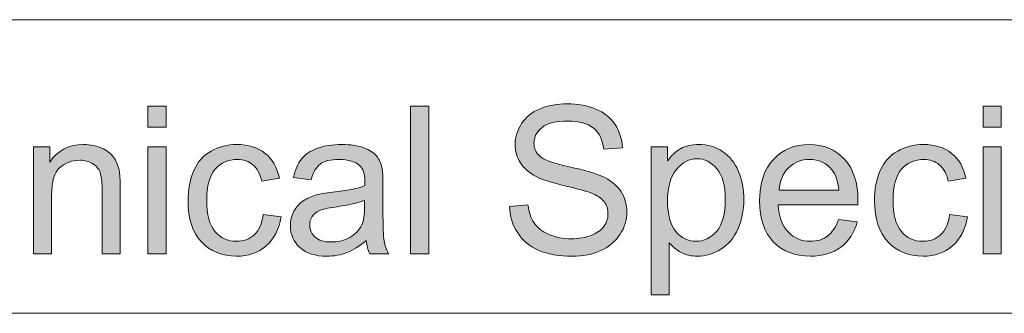
# Model space of a CAD drawing. Units: inches. Extents: x 12 to 408, y 5 to 292.
# Drawn here: x 203 to 217, y 5 to 9 of the extents above; entities that cross this region are included whole.
import ezdxf

# ---------------------------------------------------------------- set-up
doc = ezdxf.new("R2010")
doc.units = ezdxf.units.IN
doc.header["$MEASUREMENT"] = 0
doc.layers.add('Layer 1', color=7, linetype='Continuous')

# ---------------------------------------------------------------- blocks, each defined once
blk = doc.blocks.new('block 29')
at = {"layer": 'Layer 1'}
h = blk.add_hatch(color=7, dxfattribs=at)
h.dxf.hatch_style = 2
edge = h.paths.add_edge_path()
edge.add_spline(control_points=[(210.094, 6.439), (210.094, 6.439), (210.346, 6.461), (210.346, 6.461), (210.358, 6.36), (210.385, 6.277), (210.429, 6.212), (210.473, 6.147), (210.54, 6.095), (210.632, 6.055), (210.724, 6.015), (210.827, 5.995), (210.942, 5.995), (211.044, 5.995), (211.134, 6.01), (211.212, 6.04), (211.29, 6.071), (211.348, 6.112), (211.387, 6.165), (211.424, 6.218), (211.443, 6.276), (211.443, 6.338), (211.443, 6.401), (211.425, 6.457), (211.389, 6.504), (211.352, 6.551), (211.291, 6.591), (211.207, 6.623), (211.152, 6.644), (211.033, 6.677), (210.847, 6.722), (210.662, 6.766), (210.532, 6.808), (210.457, 6.848), (210.361, 6.898), (210.289, 6.961), (210.242, 7.036), (210.194, 7.111), (210.171, 7.195), (210.171, 7.287), (210.171, 7.389), (210.2, 7.485), (210.258, 7.573), (210.316, 7.662), (210.4, 7.729), (210.511, 7.775), (210.622, 7.821), (210.746, 7.844), (210.882, 7.844), (211.031, 7.844), (211.163, 7.82), (211.278, 7.772), (211.392, 7.724), (211.48, 7.653), (211.541, 7.559), (211.603, 7.465), (211.636, 7.359), (211.64, 7.241), (211.64, 7.241), (211.385, 7.221), (211.385, 7.221), (211.371, 7.349), (211.324, 7.446), (211.245, 7.511), (211.165, 7.576), (211.048, 7.608), (210.893, 7.608), (210.731, 7.608), (210.613, 7.579), (210.539, 7.52), (210.465, 7.46), (210.428, 7.389), (210.428, 7.305), (210.428, 7.233), (210.455, 7.173), (210.507, 7.126), (210.558, 7.079), (210.693, 7.031), (210.91, 6.982), (211.127, 6.933), (211.276, 6.89), (211.357, 6.853), (211.474, 6.799), (211.561, 6.73), (211.617, 6.647), (211.673, 6.564), (211.701, 6.469), (211.701, 6.36), (211.701, 6.253), (211.67, 6.151), (211.609, 6.056), (211.547, 5.961), (211.459, 5.887), (211.344, 5.834), (211.228, 5.782), (211.099, 5.755), (210.955, 5.755), (210.772, 5.755), (210.619, 5.782), (210.495, 5.835), (210.372, 5.888), (210.275, 5.968), (210.205, 6.075), (210.134, 6.183), (210.097, 6.303), (210.094, 6.439)], knot_values=[0, 0, 0, 0, 1, 1, 1, 2, 2, 2, 3, 3, 3, 4, 4, 4, 5, 5, 5, 6, 6, 6, 7, 7, 7, 8, 8, 8, 9, 9, 9, 10, 10, 10, 11, 11, 11, 12, 12, 12, 13, 13, 13, 14, 14, 14, 15, 15, 15, 16, 16, 16, 17, 17, 17, 18, 18, 18, 19, 19, 19, 20, 20, 20, 21, 21, 21, 22, 22, 22, 23, 23, 23, 24, 24, 24, 25, 25, 25, 26, 26, 26, 27, 27, 27, 28, 28, 28, 29, 29, 29, 30, 30, 30, 31, 31, 31, 32, 32, 32, 33, 33, 33, 34, 34, 34, 35, 35, 35, 35], degree=3, periodic=1)
h = blk.add_hatch(color=7, dxfattribs=at)
h.dxf.hatch_style = 2
h.paths.add_polyline_path([(205.137, 7.524), (205.137, 7.81), (205.385, 7.81), (205.385, 7.524)])
h.paths.add_polyline_path([(205.137, 5.789), (205.137, 7.253), (205.385, 7.253), (205.385, 5.789)])
h = blk.add_hatch(color=7, dxfattribs=at)
h.dxf.hatch_style = 2
h.paths.add_polyline_path([(208.737, 5.789), (208.737, 7.81), (208.985, 7.81), (208.985, 5.789)])
h = blk.add_hatch(color=7, dxfattribs=at)
h.dxf.hatch_style = 2
h.paths.add_polyline_path([(216.585, 7.524), (216.585, 7.81), (216.833, 7.81), (216.833, 7.524)])
h.paths.add_polyline_path([(216.585, 5.789), (216.585, 7.253), (216.833, 7.253), (216.833, 5.789)])
h = blk.add_hatch(color=7, dxfattribs=at)
h.dxf.hatch_style = 2
edge = h.paths.add_edge_path()
edge.add_spline(control_points=[(203.567, 5.789), (203.567, 5.789), (203.567, 7.253), (203.567, 7.253), (203.567, 7.253), (203.79, 7.253), (203.79, 7.253), (203.79, 7.253), (203.79, 7.045), (203.79, 7.045), (203.897, 7.206), (204.052, 7.286), (204.255, 7.286), (204.344, 7.286), (204.425, 7.27), (204.499, 7.238), (204.573, 7.207), (204.628, 7.165), (204.665, 7.114), (204.701, 7.062), (204.727, 7.001), (204.742, 6.93), (204.751, 6.885), (204.755, 6.804), (204.755, 6.689), (204.755, 6.689), (204.755, 5.789), (204.755, 5.789), (204.755, 5.789), (204.508, 5.789), (204.508, 5.789), (204.508, 5.789), (204.508, 6.68), (204.508, 6.68), (204.508, 6.781), (204.498, 6.856), (204.479, 6.906), (204.459, 6.956), (204.425, 6.996), (204.376, 7.026), (204.327, 7.056), (204.269, 7.071), (204.203, 7.071), (204.097, 7.071), (204.006, 7.038), (203.93, 6.97), (203.853, 6.903), (203.815, 6.776), (203.815, 6.589), (203.815, 6.589), (203.815, 5.789), (203.815, 5.789), (203.815, 5.789), (203.567, 5.789), (203.567, 5.789)], knot_values=[0, 0, 0, 0, 1, 1, 1, 2, 2, 2, 3, 3, 3, 4, 4, 4, 5, 5, 5, 6, 6, 6, 7, 7, 7, 8, 8, 8, 9, 9, 9, 10, 10, 10, 11, 11, 11, 12, 12, 12, 13, 13, 13, 14, 14, 14, 15, 15, 15, 16, 16, 16, 17, 17, 17, 18, 18, 18, 18], degree=3, periodic=1)
h = blk.add_hatch(color=7, dxfattribs=at)
h.dxf.hatch_style = 2
edge = h.paths.add_edge_path()
edge.add_spline(control_points=[(206.717, 6.326), (206.717, 6.326), (206.961, 6.294), (206.961, 6.294), (206.934, 6.126), (206.866, 5.994), (206.757, 5.899), (206.647, 5.804), (206.512, 5.756), (206.352, 5.756), (206.152, 5.756), (205.991, 5.822), (205.869, 5.953), (205.748, 6.084), (205.687, 6.271), (205.687, 6.516), (205.687, 6.674), (205.713, 6.812), (205.765, 6.93), (205.818, 7.049), (205.897, 7.138), (206.004, 7.197), (206.111, 7.256), (206.228, 7.286), (206.353, 7.286), (206.512, 7.286), (206.642, 7.246), (206.743, 7.165), (206.844, 7.085), (206.909, 6.971), (206.938, 6.823), (206.938, 6.823), (206.697, 6.786), (206.697, 6.786), (206.674, 6.884), (206.633, 6.958), (206.575, 7.008), (206.516, 7.057), (206.446, 7.082), (206.363, 7.082), (206.238, 7.082), (206.137, 7.037), (206.059, 6.948), (205.981, 6.858), (205.942, 6.717), (205.942, 6.523), (205.942, 6.326), (205.979, 6.183), (206.055, 6.094), (206.13, 6.005), (206.228, 5.96), (206.349, 5.96), (206.447, 5.96), (206.528, 5.99), (206.593, 6.05), (206.658, 6.11), (206.7, 6.202), (206.717, 6.326)], knot_values=[0, 0, 0, 0, 1, 1, 1, 2, 2, 2, 3, 3, 3, 4, 4, 4, 5, 5, 5, 6, 6, 6, 7, 7, 7, 8, 8, 8, 9, 9, 9, 10, 10, 10, 11, 11, 11, 12, 12, 12, 13, 13, 13, 14, 14, 14, 15, 15, 15, 16, 16, 16, 17, 17, 17, 18, 18, 18, 19, 19, 19, 19], degree=3, periodic=1)
h = blk.add_hatch(color=7, dxfattribs=at)
h.dxf.hatch_style = 2
edge = h.paths.add_edge_path()
edge.add_spline(control_points=[(208.128, 5.97), (208.036, 5.892), (207.948, 5.837), (207.863, 5.805), (207.778, 5.773), (207.687, 5.756), (207.589, 5.756), (207.429, 5.756), (207.305, 5.796), (207.219, 5.874), (207.132, 5.953), (207.089, 6.053), (207.089, 6.175), (207.089, 6.247), (207.105, 6.312), (207.138, 6.372), (207.171, 6.431), (207.213, 6.479), (207.266, 6.514), (207.319, 6.55), (207.378, 6.577), (207.445, 6.596), (207.493, 6.608), (207.567, 6.621), (207.665, 6.633), (207.865, 6.657), (208.013, 6.685), (208.107, 6.718), (208.108, 6.752), (208.109, 6.774), (208.109, 6.783), (208.109, 6.884), (208.085, 6.955), (208.038, 6.997), (207.975, 7.053), (207.881, 7.081), (207.756, 7.081), (207.639, 7.081), (207.553, 7.06), (207.498, 7.019), (207.442, 6.978), (207.401, 6.906), (207.374, 6.802), (207.374, 6.802), (207.132, 6.835), (207.132, 6.835), (207.154, 6.939), (207.19, 7.023), (207.241, 7.087), (207.291, 7.151), (207.364, 7.2), (207.46, 7.234), (207.555, 7.269), (207.666, 7.286), (207.792, 7.286), (207.917, 7.286), (208.018, 7.271), (208.096, 7.242), (208.174, 7.213), (208.232, 7.175), (208.268, 7.131), (208.305, 7.087), (208.331, 7.03), (208.345, 6.962), (208.354, 6.92), (208.358, 6.844), (208.358, 6.733), (208.358, 6.733), (208.358, 6.403), (208.358, 6.403), (208.358, 6.172), (208.363, 6.026), (208.374, 5.965), (208.384, 5.904), (208.405, 5.846), (208.436, 5.789), (208.436, 5.789), (208.177, 5.789), (208.177, 5.789), (208.152, 5.841), (208.135, 5.901), (208.128, 5.97)], knot_values=[0, 0, 0, 0, 1, 1, 1, 2, 2, 2, 3, 3, 3, 4, 4, 4, 5, 5, 5, 6, 6, 6, 7, 7, 7, 8, 8, 8, 9, 9, 9, 10, 10, 10, 11, 11, 11, 12, 12, 12, 13, 13, 13, 14, 14, 14, 15, 15, 15, 16, 16, 16, 17, 17, 17, 18, 18, 18, 19, 19, 19, 20, 20, 20, 21, 21, 21, 22, 22, 22, 23, 23, 23, 24, 24, 24, 25, 25, 25, 26, 26, 26, 27, 27, 27, 27], degree=3, periodic=1)
edge = h.paths.add_edge_path()
edge.add_spline(control_points=[(208.107, 6.524), (208.017, 6.487), (207.882, 6.456), (207.702, 6.43), (207.6, 6.415), (207.528, 6.399), (207.486, 6.381), (207.444, 6.362), (207.411, 6.336), (207.388, 6.3), (207.365, 6.265), (207.354, 6.225), (207.354, 6.182), (207.354, 6.116), (207.379, 6.061), (207.429, 6.017), (207.479, 5.973), (207.552, 5.951), (207.648, 5.951), (207.744, 5.951), (207.829, 5.972), (207.903, 6.013), (207.978, 6.055), (208.032, 6.112), (208.067, 6.185), (208.094, 6.241), (208.107, 6.324), (208.107, 6.433), (208.107, 6.433), (208.107, 6.524), (208.107, 6.524)], knot_values=[0, 0, 0, 0, 1, 1, 1, 2, 2, 2, 3, 3, 3, 4, 4, 4, 5, 5, 5, 6, 6, 6, 7, 7, 7, 8, 8, 8, 9, 9, 9, 10, 10, 10, 10], degree=3, periodic=1)
h = blk.add_hatch(color=7, dxfattribs=at)
h.dxf.hatch_style = 2
edge = h.paths.add_edge_path()
edge.add_spline(control_points=[(212.035, 5.229), (212.035, 5.229), (212.035, 7.253), (212.035, 7.253), (212.035, 7.253), (212.261, 7.253), (212.261, 7.253), (212.261, 7.253), (212.261, 7.063), (212.261, 7.063), (212.314, 7.137), (212.374, 7.193), (212.441, 7.23), (212.508, 7.267), (212.589, 7.286), (212.685, 7.286), (212.81, 7.286), (212.92, 7.254), (213.015, 7.19), (213.111, 7.125), (213.183, 7.035), (213.232, 6.917), (213.28, 6.8), (213.305, 6.672), (213.305, 6.532), (213.305, 6.382), (213.278, 6.248), (213.224, 6.128), (213.17, 6.008), (213.092, 5.916), (212.99, 5.852), (212.888, 5.788), (212.78, 5.756), (212.667, 5.756), (212.584, 5.756), (212.51, 5.774), (212.444, 5.809), (212.379, 5.844), (212.325, 5.888), (212.283, 5.941), (212.283, 5.941), (212.283, 5.229), (212.283, 5.229), (212.283, 5.229), (212.035, 5.229), (212.035, 5.229)], knot_values=[0, 0, 0, 0, 1, 1, 1, 2, 2, 2, 3, 3, 3, 4, 4, 4, 5, 5, 5, 6, 6, 6, 7, 7, 7, 8, 8, 8, 9, 9, 9, 10, 10, 10, 11, 11, 11, 12, 12, 12, 13, 13, 13, 14, 14, 14, 15, 15, 15, 15], degree=3, periodic=1)
edge = h.paths.add_edge_path()
edge.add_spline(control_points=[(212.259, 6.513), (212.259, 6.325), (212.297, 6.185), (212.373, 6.095), (212.45, 6.005), (212.542, 5.96), (212.65, 5.96), (212.76, 5.96), (212.855, 6.007), (212.933, 6.1), (213.012, 6.194), (213.051, 6.338), (213.051, 6.534), (213.051, 6.72), (213.013, 6.86), (212.936, 6.953), (212.859, 7.045), (212.768, 7.092), (212.661, 7.092), (212.556, 7.092), (212.462, 7.042), (212.381, 6.944), (212.3, 6.845), (212.259, 6.701), (212.259, 6.513)], knot_values=[0, 0, 0, 0, 1, 1, 1, 2, 2, 2, 3, 3, 3, 4, 4, 4, 5, 5, 5, 6, 6, 6, 7, 7, 7, 8, 8, 8, 8], degree=3, periodic=1)
h = blk.add_hatch(color=7, dxfattribs=at)
h.dxf.hatch_style = 2
edge = h.paths.add_edge_path()
edge.add_spline(control_points=[(214.605, 6.261), (214.605, 6.261), (214.861, 6.229), (214.861, 6.229), (214.821, 6.079), (214.746, 5.963), (214.637, 5.88), (214.527, 5.798), (214.388, 5.756), (214.218, 5.756), (214.004, 5.756), (213.834, 5.822), (213.709, 5.954), (213.584, 6.086), (213.521, 6.271), (213.521, 6.509), (213.521, 6.755), (213.584, 6.946), (213.711, 7.082), (213.838, 7.218), (214.002, 7.286), (214.204, 7.286), (214.4, 7.286), (214.56, 7.22), (214.684, 7.086), (214.808, 6.953), (214.87, 6.765), (214.87, 6.524), (214.87, 6.509), (214.869, 6.487), (214.868, 6.458), (214.868, 6.458), (213.777, 6.458), (213.777, 6.458), (213.786, 6.297), (213.832, 6.174), (213.913, 6.089), (213.995, 6.003), (214.097, 5.96), (214.219, 5.96), (214.31, 5.96), (214.388, 5.984), (214.452, 6.032), (214.516, 6.08), (214.567, 6.156), (214.605, 6.261)], knot_values=[0, 0, 0, 0, 1, 1, 1, 2, 2, 2, 3, 3, 3, 4, 4, 4, 5, 5, 5, 6, 6, 6, 7, 7, 7, 8, 8, 8, 9, 9, 9, 10, 10, 10, 11, 11, 11, 12, 12, 12, 13, 13, 13, 14, 14, 14, 15, 15, 15, 15], degree=3, periodic=1)
edge = h.paths.add_edge_path()
edge.add_spline(control_points=[(213.791, 6.662), (213.791, 6.662), (214.608, 6.662), (214.608, 6.662), (214.597, 6.785), (214.565, 6.877), (214.514, 6.939), (214.435, 7.034), (214.332, 7.082), (214.207, 7.082), (214.093, 7.082), (213.997, 7.044), (213.919, 6.968), (213.842, 6.892), (213.799, 6.79), (213.791, 6.662)], knot_values=[0, 0, 0, 0, 1, 1, 1, 2, 2, 2, 3, 3, 3, 4, 4, 4, 5, 5, 5, 5], degree=3, periodic=1)
h = blk.add_hatch(color=7, dxfattribs=at)
h.dxf.hatch_style = 2
edge = h.paths.add_edge_path()
edge.add_spline(control_points=[(216.127, 6.326), (216.127, 6.326), (216.371, 6.294), (216.371, 6.294), (216.344, 6.126), (216.276, 5.994), (216.167, 5.899), (216.057, 5.804), (215.922, 5.756), (215.762, 5.756), (215.562, 5.756), (215.401, 5.822), (215.28, 5.953), (215.158, 6.084), (215.097, 6.271), (215.097, 6.516), (215.097, 6.674), (215.123, 6.812), (215.175, 6.93), (215.228, 7.049), (215.307, 7.138), (215.415, 7.197), (215.521, 7.256), (215.638, 7.286), (215.764, 7.286), (215.922, 7.286), (216.053, 7.246), (216.154, 7.165), (216.255, 7.085), (216.319, 6.971), (216.348, 6.823), (216.348, 6.823), (216.107, 6.786), (216.107, 6.786), (216.084, 6.884), (216.043, 6.958), (215.985, 7.008), (215.927, 7.057), (215.856, 7.082), (215.773, 7.082), (215.649, 7.082), (215.547, 7.037), (215.469, 6.948), (215.391, 6.858), (215.352, 6.717), (215.352, 6.523), (215.352, 6.326), (215.389, 6.183), (215.465, 6.094), (215.54, 6.005), (215.638, 5.96), (215.759, 5.96), (215.857, 5.96), (215.938, 5.99), (216.003, 6.05), (216.068, 6.11), (216.11, 6.202), (216.127, 6.326)], knot_values=[0, 0, 0, 0, 1, 1, 1, 2, 2, 2, 3, 3, 3, 4, 4, 4, 5, 5, 5, 6, 6, 6, 7, 7, 7, 8, 8, 8, 9, 9, 9, 10, 10, 10, 11, 11, 11, 12, 12, 12, 13, 13, 13, 14, 14, 14, 15, 15, 15, 16, 16, 16, 17, 17, 17, 18, 18, 18, 19, 19, 19, 19], degree=3, periodic=1)
at = {"layer": 'Layer 1', "lineweight": 0}
for points in [[(205.137, 7.524), (205.137, 7.81), (205.385, 7.81), (205.385, 7.524), (205.137, 7.524)], [(208.737, 5.789), (208.737, 7.81), (208.985, 7.81), (208.985, 5.789), (208.737, 5.789)], [(216.585, 7.524), (216.585, 7.81), (216.833, 7.81), (216.833, 7.524), (216.585, 7.524)], [(205.137, 5.789), (205.137, 7.253), (205.385, 7.253), (205.385, 5.789), (205.137, 5.789)], [(216.585, 5.789), (216.585, 7.253), (216.833, 7.253), (216.833, 5.789), (216.585, 5.789)]]:
    blk.add_lwpolyline(points, dxfattribs=at)
for points, knots in [([(210.094, 6.439), (210.094, 6.439), (210.346, 6.461), (210.346, 6.461), (210.358, 6.36), (210.385, 6.277), (210.429, 6.212), (210.473, 6.147), (210.54, 6.095), (210.632, 6.055), (210.724, 6.015), (210.827, 5.995), (210.942, 5.995), (211.044, 5.995), (211.134, 6.01), (211.212, 6.04), (211.29, 6.071), (211.348, 6.112), (211.387, 6.165), (211.424, 6.218), (211.443, 6.276), (211.443, 6.338), (211.443, 6.401), (211.425, 6.457), (211.389, 6.504), (211.352, 6.551), (211.291, 6.591), (211.207, 6.623), (211.152, 6.644), (211.033, 6.677), (210.847, 6.722), (210.662, 6.766), (210.532, 6.808), (210.457, 6.848), (210.361, 6.898), (210.289, 6.961), (210.242, 7.036), (210.194, 7.111), (210.171, 7.195), (210.171, 7.287), (210.171, 7.389), (210.2, 7.485), (210.258, 7.573), (210.316, 7.662), (210.4, 7.729), (210.511, 7.775), (210.622, 7.821), (210.746, 7.844), (210.882, 7.844), (211.031, 7.844), (211.163, 7.82), (211.278, 7.772), (211.392, 7.724), (211.48, 7.653), (211.541, 7.559), (211.603, 7.465), (211.636, 7.359), (211.64, 7.241), (211.64, 7.241), (211.385, 7.221), (211.385, 7.221), (211.371, 7.349), (211.324, 7.446), (211.245, 7.511), (211.165, 7.576), (211.048, 7.608), (210.893, 7.608), (210.731, 7.608), (210.613, 7.579), (210.539, 7.52), (210.465, 7.46), (210.428, 7.389), (210.428, 7.305), (210.428, 7.233), (210.455, 7.173), (210.507, 7.126), (210.558, 7.079), (210.693, 7.031), (210.91, 6.982), (211.127, 6.933), (211.276, 6.89), (211.357, 6.853), (211.474, 6.799), (211.561, 6.73), (211.617, 6.647), (211.673, 6.564), (211.701, 6.469), (211.701, 6.36), (211.701, 6.253), (211.67, 6.151), (211.609, 6.056), (211.547, 5.961), (211.459, 5.887), (211.344, 5.834), (211.228, 5.782), (211.099, 5.755), (210.955, 5.755), (210.772, 5.755), (210.619, 5.782), (210.495, 5.835), (210.372, 5.888), (210.275, 5.968), (210.205, 6.075), (210.134, 6.183), (210.097, 6.303), (210.094, 6.439)], [0, 0, 0, 0, 1, 1, 1, 2, 2, 2, 3, 3, 3, 4, 4, 4, 5, 5, 5, 6, 6, 6, 7, 7, 7, 8, 8, 8, 9, 9, 9, 10, 10, 10, 11, 11, 11, 12, 12, 12, 13, 13, 13, 14, 14, 14, 15, 15, 15, 16, 16, 16, 17, 17, 17, 18, 18, 18, 19, 19, 19, 20, 20, 20, 21, 21, 21, 22, 22, 22, 23, 23, 23, 24, 24, 24, 25, 25, 25, 26, 26, 26, 27, 27, 27, 28, 28, 28, 29, 29, 29, 30, 30, 30, 31, 31, 31, 32, 32, 32, 33, 33, 33, 34, 34, 34, 35, 35, 35, 35]), ([(203.567, 5.789), (203.567, 5.789), (203.567, 7.253), (203.567, 7.253), (203.567, 7.253), (203.79, 7.253), (203.79, 7.253), (203.79, 7.253), (203.79, 7.045), (203.79, 7.045), (203.897, 7.206), (204.052, 7.286), (204.255, 7.286), (204.344, 7.286), (204.425, 7.27), (204.499, 7.238), (204.573, 7.207), (204.628, 7.165), (204.665, 7.114), (204.701, 7.062), (204.727, 7.001), (204.742, 6.93), (204.751, 6.885), (204.755, 6.804), (204.755, 6.689), (204.755, 6.689), (204.755, 5.789), (204.755, 5.789), (204.755, 5.789), (204.508, 5.789), (204.508, 5.789), (204.508, 5.789), (204.508, 6.68), (204.508, 6.68), (204.508, 6.781), (204.498, 6.856), (204.479, 6.906), (204.459, 6.956), (204.425, 6.996), (204.376, 7.026), (204.327, 7.056), (204.269, 7.071), (204.203, 7.071), (204.097, 7.071), (204.006, 7.038), (203.93, 6.97), (203.853, 6.903), (203.815, 6.776), (203.815, 6.589), (203.815, 6.589), (203.815, 5.789), (203.815, 5.789), (203.815, 5.789), (203.567, 5.789), (203.567, 5.789)], [0, 0, 0, 0, 1, 1, 1, 2, 2, 2, 3, 3, 3, 4, 4, 4, 5, 5, 5, 6, 6, 6, 7, 7, 7, 8, 8, 8, 9, 9, 9, 10, 10, 10, 11, 11, 11, 12, 12, 12, 13, 13, 13, 14, 14, 14, 15, 15, 15, 16, 16, 16, 17, 17, 17, 18, 18, 18, 18]), ([(206.717, 6.326), (206.717, 6.326), (206.961, 6.294), (206.961, 6.294), (206.934, 6.126), (206.866, 5.994), (206.757, 5.899), (206.647, 5.804), (206.512, 5.756), (206.352, 5.756), (206.152, 5.756), (205.991, 5.822), (205.869, 5.953), (205.748, 6.084), (205.687, 6.271), (205.687, 6.516), (205.687, 6.674), (205.713, 6.812), (205.765, 6.93), (205.818, 7.049), (205.897, 7.138), (206.004, 7.197), (206.111, 7.256), (206.228, 7.286), (206.353, 7.286), (206.512, 7.286), (206.642, 7.246), (206.743, 7.165), (206.844, 7.085), (206.909, 6.971), (206.938, 6.823), (206.938, 6.823), (206.697, 6.786), (206.697, 6.786), (206.674, 6.884), (206.633, 6.958), (206.575, 7.008), (206.516, 7.057), (206.446, 7.082), (206.363, 7.082), (206.238, 7.082), (206.137, 7.037), (206.059, 6.948), (205.981, 6.858), (205.942, 6.717), (205.942, 6.523), (205.942, 6.326), (205.979, 6.183), (206.055, 6.094), (206.13, 6.005), (206.228, 5.96), (206.349, 5.96), (206.447, 5.96), (206.528, 5.99), (206.593, 6.05), (206.658, 6.11), (206.7, 6.202), (206.717, 6.326)], [0, 0, 0, 0, 1, 1, 1, 2, 2, 2, 3, 3, 3, 4, 4, 4, 5, 5, 5, 6, 6, 6, 7, 7, 7, 8, 8, 8, 9, 9, 9, 10, 10, 10, 11, 11, 11, 12, 12, 12, 13, 13, 13, 14, 14, 14, 15, 15, 15, 16, 16, 16, 17, 17, 17, 18, 18, 18, 19, 19, 19, 19]), ([(208.128, 5.97), (208.036, 5.892), (207.948, 5.837), (207.863, 5.805), (207.778, 5.773), (207.687, 5.756), (207.589, 5.756), (207.429, 5.756), (207.305, 5.796), (207.219, 5.874), (207.132, 5.953), (207.089, 6.053), (207.089, 6.175), (207.089, 6.247), (207.105, 6.312), (207.138, 6.372), (207.171, 6.431), (207.213, 6.479), (207.266, 6.514), (207.319, 6.55), (207.378, 6.577), (207.445, 6.596), (207.493, 6.608), (207.567, 6.621), (207.665, 6.633), (207.865, 6.657), (208.013, 6.685), (208.107, 6.718), (208.108, 6.752), (208.109, 6.774), (208.109, 6.783), (208.109, 6.884), (208.085, 6.955), (208.038, 6.997), (207.975, 7.053), (207.881, 7.081), (207.756, 7.081), (207.639, 7.081), (207.553, 7.06), (207.498, 7.019), (207.442, 6.978), (207.401, 6.906), (207.374, 6.802), (207.374, 6.802), (207.132, 6.835), (207.132, 6.835), (207.154, 6.939), (207.19, 7.023), (207.241, 7.087), (207.291, 7.151), (207.364, 7.2), (207.46, 7.234), (207.555, 7.269), (207.666, 7.286), (207.792, 7.286), (207.917, 7.286), (208.018, 7.271), (208.096, 7.242), (208.174, 7.213), (208.232, 7.175), (208.268, 7.131), (208.305, 7.087), (208.331, 7.03), (208.345, 6.962), (208.354, 6.92), (208.358, 6.844), (208.358, 6.733), (208.358, 6.733), (208.358, 6.403), (208.358, 6.403), (208.358, 6.172), (208.363, 6.026), (208.374, 5.965), (208.384, 5.904), (208.405, 5.846), (208.436, 5.789), (208.436, 5.789), (208.177, 5.789), (208.177, 5.789), (208.152, 5.841), (208.135, 5.901), (208.128, 5.97)], [0, 0, 0, 0, 1, 1, 1, 2, 2, 2, 3, 3, 3, 4, 4, 4, 5, 5, 5, 6, 6, 6, 7, 7, 7, 8, 8, 8, 9, 9, 9, 10, 10, 10, 11, 11, 11, 12, 12, 12, 13, 13, 13, 14, 14, 14, 15, 15, 15, 16, 16, 16, 17, 17, 17, 18, 18, 18, 19, 19, 19, 20, 20, 20, 21, 21, 21, 22, 22, 22, 23, 23, 23, 24, 24, 24, 25, 25, 25, 26, 26, 26, 27, 27, 27, 27]), ([(212.035, 5.229), (212.035, 5.229), (212.035, 7.253), (212.035, 7.253), (212.035, 7.253), (212.261, 7.253), (212.261, 7.253), (212.261, 7.253), (212.261, 7.063), (212.261, 7.063), (212.314, 7.137), (212.374, 7.193), (212.441, 7.23), (212.508, 7.267), (212.589, 7.286), (212.685, 7.286), (212.81, 7.286), (212.92, 7.254), (213.015, 7.19), (213.111, 7.125), (213.183, 7.035), (213.232, 6.917), (213.28, 6.8), (213.305, 6.672), (213.305, 6.532), (213.305, 6.382), (213.278, 6.248), (213.224, 6.128), (213.17, 6.008), (213.092, 5.916), (212.99, 5.852), (212.888, 5.788), (212.78, 5.756), (212.667, 5.756), (212.584, 5.756), (212.51, 5.774), (212.444, 5.809), (212.379, 5.844), (212.325, 5.888), (212.283, 5.941), (212.283, 5.941), (212.283, 5.229), (212.283, 5.229), (212.283, 5.229), (212.035, 5.229), (212.035, 5.229)], [0, 0, 0, 0, 1, 1, 1, 2, 2, 2, 3, 3, 3, 4, 4, 4, 5, 5, 5, 6, 6, 6, 7, 7, 7, 8, 8, 8, 9, 9, 9, 10, 10, 10, 11, 11, 11, 12, 12, 12, 13, 13, 13, 14, 14, 14, 15, 15, 15, 15]), ([(214.605, 6.261), (214.605, 6.261), (214.861, 6.229), (214.861, 6.229), (214.821, 6.079), (214.746, 5.963), (214.637, 5.88), (214.527, 5.798), (214.388, 5.756), (214.218, 5.756), (214.004, 5.756), (213.834, 5.822), (213.709, 5.954), (213.584, 6.086), (213.521, 6.271), (213.521, 6.509), (213.521, 6.755), (213.584, 6.946), (213.711, 7.082), (213.838, 7.218), (214.002, 7.286), (214.204, 7.286), (214.4, 7.286), (214.56, 7.22), (214.684, 7.086), (214.808, 6.953), (214.87, 6.765), (214.87, 6.524), (214.87, 6.509), (214.869, 6.487), (214.868, 6.458), (214.868, 6.458), (213.777, 6.458), (213.777, 6.458), (213.786, 6.297), (213.832, 6.174), (213.913, 6.089), (213.995, 6.003), (214.097, 5.96), (214.219, 5.96), (214.31, 5.96), (214.388, 5.984), (214.452, 6.032), (214.516, 6.08), (214.567, 6.156), (214.605, 6.261)], [0, 0, 0, 0, 1, 1, 1, 2, 2, 2, 3, 3, 3, 4, 4, 4, 5, 5, 5, 6, 6, 6, 7, 7, 7, 8, 8, 8, 9, 9, 9, 10, 10, 10, 11, 11, 11, 12, 12, 12, 13, 13, 13, 14, 14, 14, 15, 15, 15, 15]), ([(216.127, 6.326), (216.127, 6.326), (216.371, 6.294), (216.371, 6.294), (216.344, 6.126), (216.276, 5.994), (216.167, 5.899), (216.057, 5.804), (215.922, 5.756), (215.762, 5.756), (215.562, 5.756), (215.401, 5.822), (215.28, 5.953), (215.158, 6.084), (215.097, 6.271), (215.097, 6.516), (215.097, 6.674), (215.123, 6.812), (215.175, 6.93), (215.228, 7.049), (215.307, 7.138), (215.415, 7.197), (215.521, 7.256), (215.638, 7.286), (215.764, 7.286), (215.922, 7.286), (216.053, 7.246), (216.154, 7.165), (216.255, 7.085), (216.319, 6.971), (216.348, 6.823), (216.348, 6.823), (216.107, 6.786), (216.107, 6.786), (216.084, 6.884), (216.043, 6.958), (215.985, 7.008), (215.927, 7.057), (215.856, 7.082), (215.773, 7.082), (215.649, 7.082), (215.547, 7.037), (215.469, 6.948), (215.391, 6.858), (215.352, 6.717), (215.352, 6.523), (215.352, 6.326), (215.389, 6.183), (215.465, 6.094), (215.54, 6.005), (215.638, 5.96), (215.759, 5.96), (215.857, 5.96), (215.938, 5.99), (216.003, 6.05), (216.068, 6.11), (216.11, 6.202), (216.127, 6.326)], [0, 0, 0, 0, 1, 1, 1, 2, 2, 2, 3, 3, 3, 4, 4, 4, 5, 5, 5, 6, 6, 6, 7, 7, 7, 8, 8, 8, 9, 9, 9, 10, 10, 10, 11, 11, 11, 12, 12, 12, 13, 13, 13, 14, 14, 14, 15, 15, 15, 16, 16, 16, 17, 17, 17, 18, 18, 18, 19, 19, 19, 19]), ([(212.259, 6.513), (212.259, 6.325), (212.297, 6.185), (212.373, 6.095), (212.45, 6.005), (212.542, 5.96), (212.65, 5.96), (212.76, 5.96), (212.855, 6.007), (212.933, 6.1), (213.012, 6.194), (213.051, 6.338), (213.051, 6.534), (213.051, 6.72), (213.013, 6.86), (212.936, 6.953), (212.859, 7.045), (212.768, 7.092), (212.661, 7.092), (212.556, 7.092), (212.462, 7.042), (212.381, 6.944), (212.3, 6.845), (212.259, 6.701), (212.259, 6.513)], [0, 0, 0, 0, 1, 1, 1, 2, 2, 2, 3, 3, 3, 4, 4, 4, 5, 5, 5, 6, 6, 6, 7, 7, 7, 8, 8, 8, 8]), ([(213.791, 6.662), (213.791, 6.662), (214.608, 6.662), (214.608, 6.662), (214.597, 6.785), (214.565, 6.877), (214.514, 6.939), (214.435, 7.034), (214.332, 7.082), (214.207, 7.082), (214.093, 7.082), (213.997, 7.044), (213.919, 6.968), (213.842, 6.892), (213.799, 6.79), (213.791, 6.662)], [0, 0, 0, 0, 1, 1, 1, 2, 2, 2, 3, 3, 3, 4, 4, 4, 5, 5, 5, 5]), ([(208.107, 6.524), (208.017, 6.487), (207.882, 6.456), (207.702, 6.43), (207.6, 6.415), (207.528, 6.399), (207.486, 6.381), (207.444, 6.362), (207.411, 6.336), (207.388, 6.3), (207.365, 6.265), (207.354, 6.225), (207.354, 6.182), (207.354, 6.116), (207.379, 6.061), (207.429, 6.017), (207.479, 5.973), (207.552, 5.951), (207.648, 5.951), (207.744, 5.951), (207.829, 5.972), (207.903, 6.013), (207.978, 6.055), (208.032, 6.112), (208.067, 6.185), (208.094, 6.241), (208.107, 6.324), (208.107, 6.433), (208.107, 6.433), (208.107, 6.524), (208.107, 6.524)], [0, 0, 0, 0, 1, 1, 1, 2, 2, 2, 3, 3, 3, 4, 4, 4, 5, 5, 5, 6, 6, 6, 7, 7, 7, 8, 8, 8, 9, 9, 9, 10, 10, 10, 10])]:
    blk.add_open_spline(points, degree=3, knots=knots, dxfattribs=at)

msp = doc.modelspace()

# ---------------------------------------------------------------- linework, layer by layer
at = {"layer": 'Layer 1', "color": 254, "lineweight": 18}
for points in [[(249.978, 8.996), (173.99, 8.996)], [(407.987, 4.974), (11.994, 4.974)]]:
    msp.add_lwpolyline(points, dxfattribs=at)

# ---------------------------------------------------------------- block references
at = {"layer": 'Layer 1'}
msp.add_blockref('block 29', (0, 0), dxfattribs=at)

doc.saveas('drawing.dxf')
